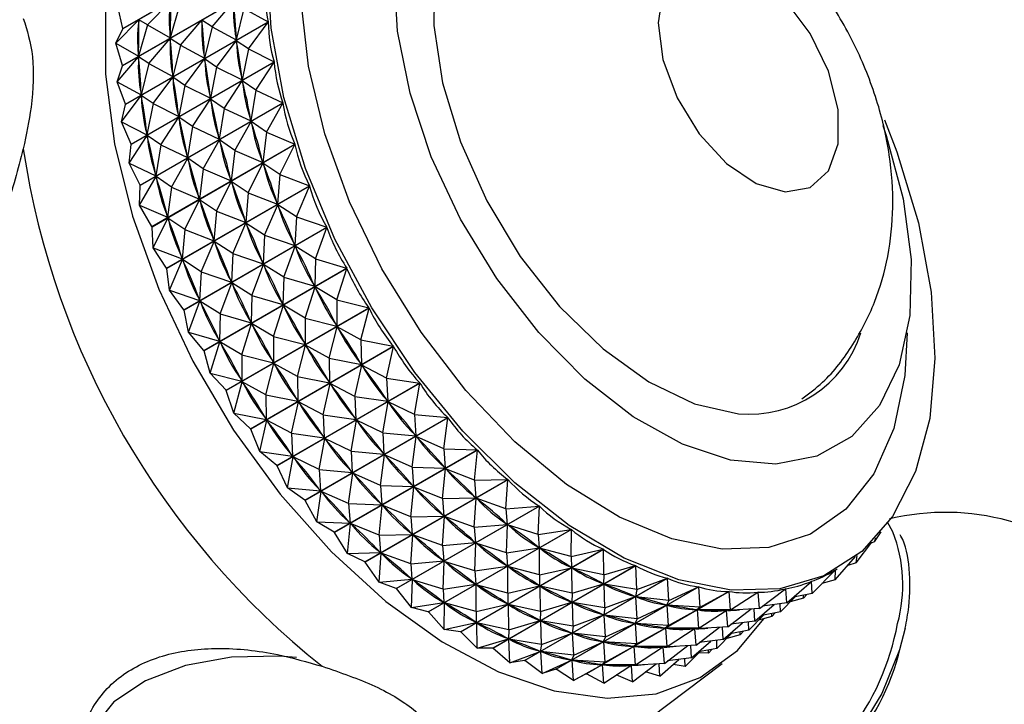
# Model space of a CAD drawing. Units: millimetres. Extents: x 3 to 2496, y 5 to 2495.
# Drawn here: x 473 to 500, y 537 to 556 of the extents above; entities that cross this region are included whole.
import ezdxf

# ---------------------------------------------------------------- set-up
doc = ezdxf.new("R2010")
doc.units = ezdxf.units.MM

msp = doc.modelspace()

# ---------------------------------------------------------------- linework, layer by layer
at = {"color": 7, "linetype": 'Continuous', "lineweight": 25}
for p, q in [((475.767, 555.315), (479.669, 557.567)), ((479.668, 557.559), (475.767, 555.306)), ((475.757, 554.303), (479.659, 556.555)), ((479.659, 556.546), (475.757, 554.294)), ((475.767, 555.315), (475.628, 555.92)), ((476.441, 555.415), (477.064, 556.053)), ((477.307, 555.915), (477.055, 555.058)), ((478.207, 555.359), (478.788, 556.04)), ((479.073, 555.859), (478.862, 555.001)), ((479.073, 555.859), (479.734, 555.498)), ((475.575, 554.915), (476.198, 555.553)), ((476.441, 555.415), (476.198, 555.553)), ((476.198, 555.517), (476.198, 555.553)), ((475.575, 554.915), (475.767, 555.306)), ((475.767, 555.315), (475.767, 555.306)), ((475.832, 553.245), (479.734, 555.498)), ((479.735, 555.489), (475.833, 553.236)), ((476.441, 555.415), (476.189, 554.558)), ((476.441, 555.415), (477.055, 555.058)), ((477.341, 554.859), (477.922, 555.54)), ((478.207, 555.359), (477.922, 555.54)), ((477.924, 555.502), (477.922, 555.54)), ((478.207, 555.359), (477.996, 554.501)), ((478.207, 555.359), (478.862, 555.001)), ((479.193, 554.761), (479.735, 555.489)), ((476.474, 554.359), (477.055, 555.04)), ((477.055, 555.058), (477.055, 555.095)), ((477.341, 554.859), (477.055, 555.04)), ((477.058, 555.002), (477.055, 555.04)), ((478.862, 555.001), (478.859, 555.039)), ((475.575, 554.915), (476.189, 554.558)), ((475.757, 554.303), (475.575, 554.915)), ((477.341, 554.859), (477.13, 554.001)), ((477.341, 554.859), (477.996, 554.501)), ((478.327, 554.261), (478.864, 554.982)), ((479.193, 554.761), (478.864, 554.982)), ((478.87, 554.943), (478.864, 554.982)), ((479.193, 554.761), (479.021, 553.908)), ((479.193, 554.761), (479.894, 554.405)), ((475.608, 553.859), (476.189, 554.54)), ((476.189, 554.558), (476.189, 554.595)), ((476.474, 554.359), (476.189, 554.54)), ((476.192, 554.502), (476.189, 554.54)), ((477.461, 553.761), (477.998, 554.482)), ((477.996, 554.501), (477.993, 554.539)), ((478.327, 554.261), (477.998, 554.482)), ((478.004, 554.443), (477.998, 554.482)), ((475.608, 553.859), (475.757, 554.294)), ((475.757, 554.303), (475.757, 554.294)), ((475.992, 552.152), (479.894, 554.405)), ((479.895, 554.395), (475.994, 552.143)), ((476.474, 554.359), (476.263, 553.501)), ((476.474, 554.359), (477.13, 554.001)), ((478.327, 554.261), (478.155, 553.408)), ((478.327, 554.261), (479.021, 553.908)), ((479.399, 553.633), (479.895, 554.395)), ((476.595, 553.261), (477.132, 553.982)), ((477.13, 554.001), (477.127, 554.039)), ((477.461, 553.761), (477.132, 553.982)), ((477.137, 553.943), (477.132, 553.982)), ((479.021, 553.908), (479.015, 553.947)), ((475.608, 553.859), (476.263, 553.501)), ((475.832, 553.245), (475.608, 553.859)), ((477.461, 553.761), (477.289, 552.908)), ((477.461, 553.761), (478.155, 553.408)), ((478.532, 553.133), (479.025, 553.888)), ((479.399, 553.633), (479.025, 553.888)), ((479.033, 553.848), (479.025, 553.888)), ((475.728, 552.761), (476.265, 553.482)), ((476.263, 553.501), (476.261, 553.539)), ((476.595, 553.261), (476.265, 553.482)), ((476.271, 553.443), (476.265, 553.482)), ((478.155, 553.408), (478.149, 553.447)), ((479.399, 553.633), (479.263, 552.789)), ((479.399, 553.633), (480.136, 553.286)), ((475.728, 552.761), (475.833, 553.236)), ((475.832, 553.245), (475.833, 553.236)), ((476.234, 551.034), (480.136, 553.286)), ((480.138, 553.276), (476.237, 551.024)), ((476.595, 553.261), (476.423, 552.408)), ((476.595, 553.261), (477.289, 552.908)), ((477.666, 552.633), (478.159, 553.388)), ((478.532, 553.133), (478.159, 553.388)), ((478.167, 553.348), (478.159, 553.388)), ((478.532, 553.133), (478.397, 552.289)), ((478.532, 553.133), (479.263, 552.789)), ((479.688, 552.484), (480.138, 553.276)), ((476.8, 552.133), (477.292, 552.888)), ((477.289, 552.908), (477.283, 552.947)), ((477.666, 552.633), (477.292, 552.888)), ((477.301, 552.848), (477.292, 552.888)), ((475.728, 552.761), (476.423, 552.408)), ((475.992, 552.152), (475.728, 552.761)), ((477.666, 552.633), (477.531, 551.789)), ((477.666, 552.633), (478.397, 552.289)), ((478.821, 551.984), (479.268, 552.77)), ((479.263, 552.789), (479.255, 552.829)), ((479.688, 552.484), (479.268, 552.77)), ((479.28, 552.729), (479.268, 552.77)), ((475.934, 551.633), (476.426, 552.388)), ((476.423, 552.408), (476.417, 552.447)), ((476.8, 552.133), (476.426, 552.388)), ((476.435, 552.348), (476.426, 552.388)), ((478.397, 552.289), (478.388, 552.329)), ((479.688, 552.484), (479.586, 551.656)), ((479.688, 552.484), (480.459, 552.153)), ((475.934, 551.633), (475.994, 552.143)), ((475.992, 552.152), (475.994, 552.143)), ((476.557, 549.9), (480.459, 552.153)), ((480.462, 552.143), (476.561, 549.89)), ((476.8, 552.133), (476.665, 551.289)), ((476.8, 552.133), (477.531, 551.789)), ((477.955, 551.483), (478.402, 552.269)), ((478.821, 551.984), (478.402, 552.269)), ((478.414, 552.229), (478.402, 552.269)), ((480.057, 551.325), (480.462, 552.143)), ((477.531, 551.789), (477.522, 551.829)), ((478.821, 551.984), (478.72, 551.155)), ((478.821, 551.984), (479.586, 551.656)), ((475.934, 551.633), (476.665, 551.289)), ((476.234, 551.034), (475.934, 551.633)), ((477.089, 550.983), (477.536, 551.769)), ((477.955, 551.483), (477.536, 551.769)), ((477.547, 551.729), (477.536, 551.769)), ((479.191, 550.824), (479.593, 551.636)), ((479.586, 551.656), (479.575, 551.696)), ((480.057, 551.325), (479.593, 551.636)), ((479.607, 551.595), (479.593, 551.636)), ((476.223, 550.483), (476.67, 551.269)), ((476.665, 551.289), (476.656, 551.329)), ((477.089, 550.983), (476.67, 551.269)), ((476.681, 551.229), (476.67, 551.269)), ((477.955, 551.483), (477.854, 550.655)), ((477.955, 551.483), (478.72, 551.155)), ((480.057, 551.325), (479.987, 550.517)), ((480.057, 551.325), (480.86, 551.015)), ((476.223, 550.483), (476.237, 551.024)), ((476.958, 548.762), (480.86, 551.015)), ((480.864, 551.005), (476.962, 548.753)), ((477.089, 550.983), (476.988, 550.155)), ((477.089, 550.983), (477.854, 550.655)), ((478.325, 550.324), (478.726, 551.136)), ((478.72, 551.155), (478.708, 551.196)), ((479.191, 550.824), (478.726, 551.136)), ((478.741, 551.095), (478.726, 551.136)), ((480.504, 550.166), (480.864, 551.005)), ((479.191, 550.824), (479.12, 550.017)), ((479.191, 550.824), (479.987, 550.517)), ((476.223, 550.483), (476.988, 550.155)), ((476.557, 549.9), (476.223, 550.483)), ((477.459, 549.824), (477.86, 550.636)), ((477.854, 550.655), (477.842, 550.696)), ((478.325, 550.324), (477.86, 550.636)), ((477.874, 550.595), (477.86, 550.636)), ((479.638, 549.666), (479.994, 550.498)), ((479.987, 550.517), (479.972, 550.558)), ((480.504, 550.166), (479.994, 550.498)), ((480.011, 550.457), (479.994, 550.498)), ((476.988, 550.155), (476.976, 550.196)), ((478.325, 550.324), (478.254, 549.517)), ((478.325, 550.324), (479.12, 550.017)), ((480.504, 550.166), (480.461, 549.386)), ((480.504, 550.166), (481.335, 549.883)), ((476.593, 549.324), (476.994, 550.136)), ((477.459, 549.824), (476.994, 550.136)), ((477.008, 550.095), (476.994, 550.136)), ((478.772, 549.166), (479.128, 549.998)), ((479.12, 550.017), (479.106, 550.058)), ((479.638, 549.666), (479.128, 549.998)), ((479.145, 549.957), (479.128, 549.998)), ((476.593, 549.324), (476.561, 549.89)), ((477.459, 549.824), (477.388, 549.017)), ((477.433, 547.631), (481.335, 549.883)), ((481.339, 549.874), (477.437, 547.621)), ((477.459, 549.824), (478.254, 549.517)), ((479.638, 549.666), (479.595, 548.886)), ((479.638, 549.666), (480.461, 549.386)), ((481.025, 549.02), (481.339, 549.874)), ((477.906, 548.666), (478.262, 549.498)), ((478.254, 549.517), (478.24, 549.558)), ((478.772, 549.166), (478.262, 549.498)), ((478.279, 549.457), (478.262, 549.498)), ((480.158, 548.52), (480.47, 549.366)), ((480.461, 549.386), (480.444, 549.426)), ((481.025, 549.02), (480.47, 549.366)), ((480.49, 549.326), (480.47, 549.366)), ((476.593, 549.324), (477.388, 549.017)), ((476.958, 548.762), (476.593, 549.324)), ((478.772, 549.166), (478.729, 548.386)), ((478.772, 549.166), (479.595, 548.886)), ((477.04, 548.166), (477.396, 548.998)), ((477.388, 549.017), (477.374, 549.058)), ((477.906, 548.666), (477.396, 548.998)), ((477.413, 548.957), (477.396, 548.998)), ((479.292, 548.02), (479.604, 548.866)), ((479.595, 548.886), (479.578, 548.926)), ((480.158, 548.52), (479.604, 548.866)), ((479.623, 548.826), (479.604, 548.866)), ((481.025, 549.02), (481.005, 548.271)), ((481.025, 549.02), (481.879, 548.768)), ((477.04, 548.166), (476.962, 548.753)), ((477.906, 548.666), (477.862, 547.885)), ((477.906, 548.666), (478.729, 548.386)), ((477.977, 546.516), (481.879, 548.768)), ((481.884, 548.759), (477.982, 546.506)), ((481.613, 547.896), (481.884, 548.759)), ((478.426, 547.52), (478.738, 548.366)), ((478.729, 548.386), (478.712, 548.426)), ((479.292, 548.02), (478.738, 548.366)), ((478.757, 548.326), (478.738, 548.366)), ((480.158, 548.52), (480.139, 547.77)), ((480.158, 548.52), (481.005, 548.271)), ((481.005, 548.271), (480.985, 548.311)), ((477.04, 548.166), (477.862, 547.885)), ((477.433, 547.631), (477.04, 548.166)), ((479.292, 548.02), (479.273, 547.27)), ((479.292, 548.02), (480.139, 547.77)), ((480.747, 547.396), (481.015, 548.251)), ((481.613, 547.896), (481.015, 548.251)), ((481.037, 548.212), (481.015, 548.251)), ((477.56, 547.02), (477.871, 547.866)), ((477.862, 547.885), (477.845, 547.926)), ((478.426, 547.52), (477.871, 547.866)), ((477.891, 547.826), (477.871, 547.866)), ((479.881, 546.896), (480.149, 547.751)), ((480.139, 547.77), (480.119, 547.81)), ((480.747, 547.396), (480.149, 547.751)), ((480.171, 547.712), (480.149, 547.751)), ((481.613, 547.896), (482.487, 547.681)), ((481.613, 547.896), (481.613, 547.183)), ((477.56, 547.02), (477.437, 547.621)), ((478.426, 547.52), (478.406, 546.77)), ((478.426, 547.52), (479.273, 547.27)), ((478.585, 545.428), (482.487, 547.681)), ((482.493, 547.672), (478.591, 545.419)), ((482.264, 546.806), (482.493, 547.672)), ((479.014, 546.396), (479.283, 547.251)), ((479.273, 547.27), (479.253, 547.31)), ((479.881, 546.896), (479.283, 547.251)), ((479.305, 547.212), (479.283, 547.251)), ((480.747, 547.396), (480.747, 546.683)), ((480.747, 547.396), (481.613, 547.183)), ((481.613, 547.183), (481.591, 547.222)), ((477.56, 547.02), (478.406, 546.77)), ((477.977, 546.516), (477.56, 547.02)), ((481.398, 546.306), (481.624, 547.164)), ((482.264, 546.806), (481.624, 547.164)), ((481.648, 547.126), (481.624, 547.164)), ((478.148, 545.896), (478.416, 546.751)), ((478.406, 546.77), (478.387, 546.81)), ((479.014, 546.396), (478.416, 546.751)), ((478.438, 546.712), (478.416, 546.751)), ((479.881, 546.896), (479.881, 546.183)), ((479.881, 546.896), (480.747, 546.683)), ((480.747, 546.683), (480.725, 546.722)), ((482.264, 546.806), (483.154, 546.631)), ((482.264, 546.806), (482.28, 546.132)), ((478.148, 545.896), (477.982, 546.506)), ((479.014, 546.396), (479.015, 545.682)), ((479.014, 546.396), (479.881, 546.183)), ((479.253, 544.378), (483.154, 546.631)), ((483.16, 546.622), (479.259, 544.369)), ((480.532, 545.806), (480.758, 546.664)), ((481.398, 546.306), (480.758, 546.664)), ((480.782, 546.626), (480.758, 546.664)), ((482.972, 545.758), (483.16, 546.622)), ((479.666, 545.306), (479.892, 546.164)), ((479.881, 546.183), (479.859, 546.222)), ((480.532, 545.806), (479.892, 546.164)), ((479.916, 546.126), (479.892, 546.164)), ((481.398, 546.306), (481.414, 545.632)), ((481.398, 546.306), (482.28, 546.132)), ((482.28, 546.132), (482.256, 546.17)), ((478.148, 545.896), (479.015, 545.682)), ((478.585, 545.428), (478.148, 545.896)), ((482.106, 545.258), (482.292, 546.114)), ((482.972, 545.758), (482.292, 546.114)), ((482.318, 546.078), (482.292, 546.114)), ((478.799, 544.805), (479.026, 545.664)), ((479.015, 545.682), (478.993, 545.721)), ((479.666, 545.306), (479.026, 545.664)), ((479.05, 545.626), (479.026, 545.664)), ((479.972, 543.375), (483.874, 545.627)), ((483.88, 545.619), (479.979, 543.367)), ((480.532, 545.806), (480.548, 545.132)), ((480.532, 545.806), (481.414, 545.632)), ((481.24, 544.758), (481.426, 545.614)), ((481.414, 545.632), (481.39, 545.67)), ((482.106, 545.258), (481.426, 545.614)), ((481.452, 545.578), (481.426, 545.614)), ((482.972, 545.758), (483.874, 545.627)), ((482.972, 545.758), (483, 545.129)), ((483.73, 544.764), (483.88, 545.619)), ((478.799, 544.805), (478.591, 545.419)), ((479.666, 545.306), (479.682, 544.632)), ((479.666, 545.306), (480.548, 545.132)), ((480.374, 544.258), (480.56, 545.114)), ((480.548, 545.132), (480.524, 545.17)), ((481.24, 544.758), (480.56, 545.114)), ((480.586, 545.078), (480.56, 545.114)), ((482.106, 545.258), (482.134, 544.629)), ((482.106, 545.258), (483, 545.129)), ((482.864, 544.263), (483.013, 545.112)), ((483, 545.129), (482.974, 545.165)), ((483.73, 544.764), (483.013, 545.112)), ((483.04, 545.078), (483.013, 545.112)), ((478.799, 544.805), (479.682, 544.632)), ((479.253, 544.378), (478.799, 544.805)), ((479.507, 543.758), (479.694, 544.614)), ((479.682, 544.632), (479.658, 544.67)), ((480.374, 544.258), (479.694, 544.614)), ((479.72, 544.578), (479.694, 544.614)), ((480.738, 542.429), (484.639, 544.681)), ((484.646, 544.673), (480.744, 542.421)), ((481.24, 544.758), (481.268, 544.128)), ((481.24, 544.758), (482.134, 544.629)), ((481.998, 543.763), (482.147, 544.612)), ((482.134, 544.629), (482.108, 544.665)), ((482.864, 544.263), (482.147, 544.612)), ((482.174, 544.578), (482.147, 544.612)), ((483.73, 544.764), (484.639, 544.681)), ((483.73, 544.764), (483.765, 544.182)), ((484.531, 543.831), (484.646, 544.673)), ((479.507, 543.758), (479.259, 544.369)), ((480.374, 544.258), (480.401, 543.628)), ((480.374, 544.258), (481.268, 544.128)), ((482.864, 544.263), (482.899, 543.682)), ((482.864, 544.263), (483.765, 544.182)), ((481.132, 543.263), (481.281, 544.111)), ((481.268, 544.128), (481.242, 544.164)), ((481.998, 543.763), (481.281, 544.111)), ((481.308, 544.078), (481.281, 544.111)), ((483.665, 543.331), (483.779, 544.166)), ((483.765, 544.182), (483.738, 544.216)), ((484.531, 543.831), (483.779, 544.166)), ((483.808, 544.134), (483.779, 544.166)), ((479.507, 543.758), (480.401, 543.628)), ((479.972, 543.375), (479.507, 543.758)), ((481.542, 541.547), (485.443, 543.8)), ((485.451, 543.793), (481.549, 541.54)), ((481.998, 543.763), (482.033, 543.182)), ((481.998, 543.763), (482.899, 543.682)), ((482.899, 543.682), (482.872, 543.716)), ((484.531, 543.831), (485.443, 543.8)), ((484.531, 543.831), (484.569, 543.3)), ((485.368, 542.97), (485.451, 543.793)), ((480.265, 542.763), (480.414, 543.611)), ((480.401, 543.628), (480.376, 543.664)), ((481.132, 543.263), (480.414, 543.611)), ((480.442, 543.577), (480.414, 543.611)), ((482.799, 542.831), (482.913, 543.666)), ((483.665, 543.331), (482.913, 543.666)), ((482.942, 543.634), (482.913, 543.666)), ((480.265, 542.763), (479.979, 543.367)), ((481.132, 543.263), (481.167, 542.681)), ((481.132, 543.263), (482.033, 543.182)), ((482.033, 543.182), (482.005, 543.215)), ((483.665, 543.331), (483.703, 542.8)), ((483.665, 543.331), (484.569, 543.3)), ((484.502, 542.47), (484.584, 543.285)), ((484.569, 543.3), (484.54, 543.332)), ((485.368, 542.97), (484.584, 543.285)), ((484.614, 543.256), (484.584, 543.285)), ((481.933, 542.331), (482.047, 543.166)), ((482.799, 542.831), (482.047, 543.166)), ((482.075, 543.134), (482.047, 543.166)), ((482.377, 540.74), (486.279, 542.992)), ((486.286, 542.986), (482.384, 540.733)), ((485.368, 542.97), (486.279, 542.992)), ((485.368, 542.97), (485.404, 542.492)), ((486.232, 542.187), (486.286, 542.986)), ((480.265, 542.763), (481.167, 542.681)), ((480.738, 542.429), (480.265, 542.763)), ((481.066, 541.831), (481.18, 542.666)), ((481.167, 542.681), (481.139, 542.715)), ((481.933, 542.331), (481.18, 542.666)), ((481.209, 542.634), (481.18, 542.666)), ((482.799, 542.831), (482.837, 542.3)), ((482.799, 542.831), (483.703, 542.8)), ((483.635, 541.97), (483.717, 542.785)), ((483.703, 542.8), (483.674, 542.832)), ((484.502, 542.47), (483.717, 542.785)), ((483.747, 542.756), (483.717, 542.785)), ((481.066, 541.831), (480.744, 542.421)), ((484.502, 542.47), (485.404, 542.492)), ((484.502, 542.47), (484.538, 541.992)), ((485.366, 541.687), (485.419, 542.479)), ((485.404, 542.492), (485.374, 542.521)), ((486.232, 542.187), (485.419, 542.479)), ((485.45, 542.453), (485.419, 542.479)), ((481.933, 542.331), (481.971, 541.8)), ((481.933, 542.331), (482.837, 542.3)), ((482.769, 541.47), (482.851, 542.285)), ((482.837, 542.3), (482.808, 542.332)), ((483.635, 541.97), (482.851, 542.285)), ((482.881, 542.256), (482.851, 542.285)), ((483.235, 540.013), (487.137, 542.266)), ((487.145, 542.26), (483.243, 540.008)), ((486.232, 542.187), (487.137, 542.266)), ((486.232, 542.187), (486.263, 541.765)), ((487.116, 541.491), (487.145, 542.26)), ((481.066, 541.831), (481.971, 541.8)), ((481.542, 541.547), (481.066, 541.831)), ((481.971, 541.8), (481.942, 541.832)), ((483.635, 541.97), (484.538, 541.992)), ((483.635, 541.97), (483.672, 541.492)), ((484.5, 541.187), (484.553, 541.979)), ((484.538, 541.992), (484.508, 542.021)), ((485.366, 541.687), (484.553, 541.979)), ((484.584, 541.953), (484.553, 541.979)), ((496.803, 541.557), (496.657, 541.829)), ((481.903, 540.97), (481.985, 541.785)), ((482.769, 541.47), (481.985, 541.785)), ((482.015, 541.756), (481.985, 541.785)), ((484.109, 539.375), (488.011, 541.627)), ((488.018, 541.622), (484.117, 539.37)), ((485.366, 541.687), (486.263, 541.765)), ((485.366, 541.687), (485.397, 541.265)), ((486.263, 541.765), (486.232, 541.791)), ((486.25, 540.991), (486.278, 541.753)), ((487.116, 541.491), (486.278, 541.753)), ((486.309, 541.73), (486.278, 541.753)), ((487.116, 541.491), (488.011, 541.627)), ((488.012, 540.888), (488.018, 541.622)), ((496.301, 541.29), (496.479, 541.559)), ((481.903, 540.97), (481.549, 541.54)), ((482.769, 541.47), (483.672, 541.492)), ((482.769, 541.47), (482.806, 540.992)), ((483.634, 540.687), (483.687, 541.479)), ((483.672, 541.492), (483.642, 541.521)), ((484.5, 541.187), (483.687, 541.479)), ((483.718, 541.452), (483.687, 541.479)), ((485.397, 541.265), (485.366, 541.291)), ((487.116, 541.491), (487.137, 541.126)), ((496.301, 541.29), (496.202, 541.248)), ((496.301, 541.29), (496.335, 541.395)), ((482.806, 540.992), (482.776, 541.021)), ((484.5, 541.187), (485.397, 541.265)), ((484.5, 541.187), (484.531, 540.765)), ((484.99, 538.83), (488.892, 541.083)), ((488.899, 541.079), (484.997, 538.826)), ((485.384, 540.491), (485.412, 541.253)), ((486.25, 540.991), (485.412, 541.253)), ((485.443, 541.23), (485.412, 541.253)), ((486.25, 540.991), (487.137, 541.126)), ((487.137, 541.126), (487.105, 541.149)), ((487.145, 540.388), (487.152, 541.116)), ((488.012, 540.888), (487.152, 541.116)), ((487.184, 541.096), (487.152, 541.116)), ((488.012, 540.888), (488.892, 541.083)), ((488.91, 540.383), (488.899, 541.079)), ((495.8, 540.717), (496.226, 541.279)), ((481.903, 540.97), (482.806, 540.992)), ((482.377, 540.74), (481.903, 540.97)), ((482.767, 540.187), (482.821, 540.979)), ((483.634, 540.687), (482.821, 540.979)), ((482.851, 540.952), (482.821, 540.979)), ((483.634, 540.687), (484.531, 540.765)), ((484.531, 540.765), (484.5, 540.791)), ((484.518, 539.991), (484.546, 540.753)), ((485.384, 540.491), (484.546, 540.753)), ((484.577, 540.73), (484.546, 540.753)), ((486.25, 540.991), (486.271, 540.626)), ((488.012, 540.888), (488.018, 540.581)), ((495.23, 540.245), (495.783, 540.883)), ((495.8, 540.717), (495.824, 540.915)), ((482.377, 540.74), (482.384, 540.733)), ((482.767, 540.187), (482.384, 540.733)), ((483.634, 540.687), (483.664, 540.265)), ((485.384, 540.491), (486.271, 540.626)), ((485.384, 540.491), (485.404, 540.126)), ((485.87, 538.385), (489.771, 540.637)), ((489.779, 540.634), (485.877, 538.381)), ((486.271, 540.626), (486.239, 540.649)), ((486.279, 539.888), (486.286, 540.616)), ((487.145, 540.388), (486.286, 540.616)), ((486.317, 540.596), (486.286, 540.616)), ((487.145, 540.388), (488.018, 540.581)), ((488.018, 540.581), (487.986, 540.601)), ((488.91, 540.383), (488.033, 540.572)), ((488.044, 539.883), (488.033, 540.572)), ((488.065, 540.556), (488.033, 540.572)), ((488.91, 540.383), (489.771, 540.637)), ((489.803, 539.981), (489.779, 540.634)), ((494.595, 539.876), (495.229, 540.514)), ((495.223, 540.511), (495.282, 540.545)), ((495.23, 540.245), (495.235, 540.517)), ((495.8, 540.717), (495.572, 540.639)), ((482.767, 540.187), (483.664, 540.265)), ((483.664, 540.265), (483.634, 540.291)), ((483.651, 539.491), (483.679, 540.253)), ((484.518, 539.991), (483.679, 540.253)), ((483.711, 540.23), (483.679, 540.253)), ((486.74, 538.042), (490.642, 540.295)), ((490.649, 540.292), (486.747, 538.04)), ((487.145, 540.388), (487.152, 540.081)), ((488.91, 540.383), (488.898, 540.135)), ((489.803, 539.981), (490.642, 540.295)), ((490.682, 539.687), (490.649, 540.292)), ((494.583, 540.208), (494.573, 540.203)), ((494.595, 539.876), (494.583, 540.208)), ((495.23, 540.245), (494.864, 540.147)), ((483.235, 540.013), (482.767, 540.187)), ((483.235, 540.013), (483.243, 540.008)), ((483.651, 539.491), (483.243, 540.008)), ((484.518, 539.991), (485.404, 540.126)), ((484.518, 539.991), (484.538, 539.626)), ((485.404, 540.126), (485.373, 540.149)), ((485.413, 539.388), (485.42, 540.116)), ((486.279, 539.888), (485.42, 540.116)), ((485.451, 540.096), (485.42, 540.116)), ((486.279, 539.888), (487.152, 540.081)), ((487.152, 540.081), (487.12, 540.101)), ((488.044, 539.883), (487.167, 540.072)), ((487.177, 539.383), (487.167, 540.072)), ((487.198, 540.056), (487.167, 540.072)), ((487.593, 537.806), (491.495, 540.059)), ((491.502, 540.057), (487.6, 537.805)), ((488.044, 539.883), (488.898, 540.135)), ((488.898, 540.135), (488.866, 540.151)), ((489.803, 539.981), (488.913, 540.128)), ((488.937, 539.481), (488.913, 540.128)), ((488.944, 540.116), (488.913, 540.128)), ((489.803, 539.981), (489.768, 539.792)), ((490.682, 539.687), (491.495, 540.059)), ((491.54, 539.502), (491.502, 540.057)), ((493.157, 539.466), (493.871, 540.005)), ((493.877, 540.006), (493.858, 539.995)), ((493.902, 539.616), (493.877, 540.006)), ((493.902, 539.616), (494.577, 540.206)), ((486.279, 539.888), (486.285, 539.581)), ((488.044, 539.883), (488.031, 539.635)), ((488.421, 537.679), (492.322, 539.931)), ((492.329, 539.93), (488.428, 537.678)), ((488.937, 539.481), (489.768, 539.792)), ((489.768, 539.792), (489.737, 539.804)), ((490.682, 539.687), (489.783, 539.787)), ((489.816, 539.187), (489.783, 539.787)), ((489.814, 539.778), (489.783, 539.787)), ((490.682, 539.687), (490.622, 539.555)), ((491.54, 539.502), (492.322, 539.931)), ((492.367, 539.428), (492.329, 539.93)), ((492.367, 539.428), (493.117, 539.913)), ((493.124, 539.913), (493.067, 539.881)), ((493.157, 539.466), (493.124, 539.913)), ((493.729, 539.376), (494.137, 539.787)), ((494.364, 539.745), (493.998, 539.647)), ((494.595, 539.876), (494.087, 539.777)), ((494.364, 539.745), (494.454, 539.849)), ((494.364, 539.745), (494.365, 539.832)), ((483.651, 539.491), (484.538, 539.626)), ((484.109, 539.375), (483.651, 539.491)), ((484.538, 539.626), (484.507, 539.649)), ((484.547, 538.888), (484.553, 539.616)), ((485.413, 539.388), (484.553, 539.616)), ((484.585, 539.596), (484.553, 539.616)), ((485.413, 539.388), (486.285, 539.581)), ((486.285, 539.581), (486.254, 539.6)), ((487.177, 539.383), (486.301, 539.572)), ((486.311, 538.883), (486.301, 539.572)), ((486.332, 539.556), (486.301, 539.572)), ((487.177, 539.383), (488.031, 539.635)), ((488.031, 539.635), (488, 539.651)), ((488.937, 539.481), (488.047, 539.628)), ((488.071, 538.981), (488.047, 539.628)), ((488.078, 539.616), (488.047, 539.628)), ((488.937, 539.481), (488.902, 539.292)), ((489.816, 539.187), (490.622, 539.555)), ((490.622, 539.555), (490.591, 539.564)), ((491.54, 539.502), (490.636, 539.552)), ((490.674, 539.001), (490.636, 539.552)), ((490.666, 539.548), (490.636, 539.552)), ((490.674, 539.001), (491.449, 539.427)), ((491.449, 539.427), (491.42, 539.432)), ((491.54, 539.502), (491.449, 539.427)), ((492.367, 539.428), (491.464, 539.426)), ((491.501, 538.928), (491.464, 539.426)), ((491.492, 539.425), (491.464, 539.426)), ((491.501, 538.928), (492.244, 539.409)), ((492.251, 539.41), (492.2, 539.38)), ((492.244, 539.409), (492.216, 539.409)), ((492.367, 539.428), (492.244, 539.409)), ((493.157, 539.466), (492.258, 539.409)), ((492.291, 538.966), (492.258, 539.409)), ((492.291, 538.966), (492.934, 539.452)), ((493.036, 539.116), (493.014, 539.457)), ((493.036, 539.116), (493.558, 539.572)), ((493.902, 539.616), (493.245, 539.533)), ((493.729, 539.376), (493.721, 539.593)), ((484.109, 539.375), (484.117, 539.37)), ((484.547, 538.888), (484.117, 539.37)), ((485.413, 539.388), (485.419, 539.081)), ((486.311, 538.883), (487.165, 539.135)), ((487.165, 539.135), (487.134, 539.151)), ((487.177, 539.383), (487.165, 539.135)), ((488.071, 538.981), (488.902, 539.292)), ((488.902, 539.292), (488.871, 539.304)), ((489.816, 539.187), (488.917, 539.287)), ((488.95, 538.687), (488.917, 539.287)), ((488.948, 539.278), (488.917, 539.287)), ((489.816, 539.187), (489.755, 539.055)), ((492.863, 538.876), (493.271, 539.287)), ((493.497, 539.245), (493.132, 539.147)), ((493.729, 539.376), (493.221, 539.277)), ((493.497, 539.245), (493.588, 539.349)), ((493.497, 539.245), (493.499, 539.332)), ((484.547, 538.888), (485.419, 539.081)), ((484.99, 538.83), (484.547, 538.888)), ((485.419, 539.081), (485.388, 539.1)), ((486.311, 538.883), (485.434, 539.072)), ((485.445, 538.383), (485.434, 539.072)), ((485.466, 539.056), (485.434, 539.072)), ((486.311, 538.883), (486.299, 538.635)), ((488.071, 538.981), (487.18, 539.128)), ((487.204, 538.481), (487.18, 539.128)), ((487.212, 539.116), (487.18, 539.128)), ((488.071, 538.981), (488.036, 538.792)), ((488.95, 538.687), (489.755, 539.055)), ((489.755, 539.055), (489.725, 539.064)), ((490.674, 539.001), (489.77, 539.052)), ((489.807, 538.501), (489.77, 539.052)), ((489.8, 539.047), (489.77, 539.052)), ((489.807, 538.501), (490.583, 538.927)), ((490.583, 538.927), (490.553, 538.932)), ((490.674, 539.001), (490.583, 538.927)), ((491.501, 538.928), (490.597, 538.926)), ((490.635, 538.428), (490.597, 538.926)), ((490.626, 538.925), (490.597, 538.926)), ((490.635, 538.428), (491.378, 538.909)), ((491.385, 538.91), (491.334, 538.88)), ((491.378, 538.909), (491.349, 538.909)), ((491.501, 538.928), (491.378, 538.909)), ((492.291, 538.966), (491.391, 538.909)), ((491.425, 538.466), (491.391, 538.909)), ((491.425, 538.466), (492.068, 538.952)), ((492.17, 538.616), (492.148, 538.957)), ((492.17, 538.616), (492.692, 539.072)), ((492.863, 538.876), (492.354, 538.777)), ((493.036, 539.116), (492.379, 539.033)), ((492.863, 538.876), (492.855, 539.093)), ((484.99, 538.83), (484.997, 538.826)), ((485.445, 538.383), (484.997, 538.826)), ((485.445, 538.383), (486.299, 538.635)), ((486.299, 538.635), (486.267, 538.651)), ((487.204, 538.481), (486.314, 538.628)), ((486.338, 537.981), (486.314, 538.628)), ((486.346, 538.616), (486.314, 538.628)), ((487.204, 538.481), (488.036, 538.792)), ((488.036, 538.792), (488.005, 538.804)), ((488.95, 538.687), (488.051, 538.787)), ((488.084, 538.187), (488.051, 538.787)), ((488.082, 538.778), (488.051, 538.787)), ((488.95, 538.687), (488.889, 538.555)), ((492.17, 538.616), (491.513, 538.533)), ((491.997, 538.376), (492.405, 538.787)), ((492.631, 538.744), (492.266, 538.647)), ((492.631, 538.744), (492.722, 538.849)), ((492.631, 538.744), (492.633, 538.831)), ((496.955, 538.193), (497.077, 538.663)), ((485.87, 538.385), (485.445, 538.383)), ((485.87, 538.385), (485.877, 538.381)), ((486.338, 537.981), (485.877, 538.381)), ((487.204, 538.481), (487.17, 538.292)), ((488.084, 538.187), (488.889, 538.555)), ((488.889, 538.555), (488.858, 538.564)), ((489.807, 538.501), (488.904, 538.552)), ((488.941, 538.001), (488.904, 538.552)), ((488.933, 538.547), (488.904, 538.552)), ((488.941, 538.001), (489.717, 538.427)), ((489.717, 538.427), (489.687, 538.432)), ((489.807, 538.501), (489.717, 538.427)), ((490.635, 538.428), (489.731, 538.426)), ((489.769, 537.928), (489.731, 538.426)), ((489.76, 538.425), (489.731, 538.426)), ((489.769, 537.928), (490.512, 538.409)), ((490.519, 538.41), (490.468, 538.38)), ((490.512, 538.409), (490.483, 538.409)), ((490.635, 538.428), (490.512, 538.409)), ((491.425, 538.466), (490.525, 538.409)), ((490.559, 537.966), (490.525, 538.409)), ((490.559, 537.966), (491.202, 538.452)), ((491.304, 538.116), (491.282, 538.457)), ((491.304, 538.116), (491.826, 538.572)), ((491.997, 538.376), (491.488, 538.277)), ((491.765, 538.244), (491.855, 538.349)), ((491.765, 538.244), (491.767, 538.331)), ((491.997, 538.376), (491.989, 538.593)), ((486.338, 537.981), (487.17, 538.292)), ((487.17, 538.292), (487.138, 538.304)), ((488.084, 538.187), (487.185, 538.287)), ((487.218, 537.686), (487.185, 538.287)), ((487.215, 538.278), (487.185, 538.287)), ((487.218, 537.686), (488.023, 538.055)), ((488.023, 538.055), (487.992, 538.064)), ((488.084, 538.187), (488.023, 538.055)), ((490.437, 537.616), (490.959, 538.072)), ((491.304, 538.116), (490.647, 538.032)), ((491.13, 537.876), (491.122, 538.093)), ((491.13, 537.876), (491.539, 538.287)), ((491.765, 538.244), (491.509, 538.257)), ((486.74, 538.042), (486.338, 537.981)), ((486.74, 538.042), (486.747, 538.04)), ((487.218, 537.686), (486.747, 538.04)), ((487.593, 537.806), (487.218, 537.686)), ((488.075, 537.501), (487.6, 537.805)), ((488.941, 538.001), (488.038, 538.052)), ((488.075, 537.501), (488.038, 538.052)), ((488.067, 538.047), (488.038, 538.052)), ((488.075, 537.501), (488.851, 537.927)), ((488.851, 537.927), (488.821, 537.932)), ((488.941, 538.001), (488.851, 537.927)), ((489.769, 537.928), (488.865, 537.926)), ((488.903, 537.428), (488.865, 537.926)), ((488.893, 537.925), (488.865, 537.926)), ((488.903, 537.428), (489.646, 537.909)), ((489.653, 537.91), (489.602, 537.88)), ((489.646, 537.909), (489.617, 537.909)), ((489.769, 537.928), (489.646, 537.909)), ((490.559, 537.966), (489.659, 537.909)), ((489.692, 537.466), (489.659, 537.909)), ((489.692, 537.466), (490.336, 537.952)), ((490.175, 536.482), (492.136, 537.96)), ((490.437, 537.616), (490.415, 537.957)), ((491.13, 537.876), (490.802, 537.934)), ((488.421, 537.679), (488.075, 537.501)), ((488.903, 537.428), (488.428, 537.678)), ((489.692, 537.466), (489.247, 537.651)), ((490.437, 537.616), (490.046, 537.733))]:
    msp.add_line(p, q, dxfattribs=at)
at = {"color": 7, "linetype": 'Continuous', "lineweight": 25, "flags": 128}
for points in [[(480.061, 561.823), (478.79, 561.544), (477.674, 560.95), (476.745, 560.058), (476.025, 558.891), (475.535, 557.479), (475.287, 555.858), (475.287, 554.071), (475.535, 552.163), (476.025, 550.185), (476.745, 548.188), (477.674, 546.222), (478.79, 544.34), (480.064, 542.589), (481.462, 541.016), (482.949, 539.661), (484.485, 538.558), (486.032, 537.738), (487.548, 537.22), (488.995, 537.018), (490.335, 537.138), (491.534, 537.576), (492.56, 538.321), (493.28, 539.187)], [(488.026, 560.264), (487.906, 560.277), (486.806, 560.21), (485.857, 559.808), (485.099, 559.088), (484.566, 558.081), (484.282, 556.832), (484.258, 555.395), (484.496, 553.833), (484.985, 552.214), (485.705, 550.609), (486.622, 549.088), (487.698, 547.718), (488.886, 546.558), (490.133, 545.659), (491.385, 545.061), (492.587, 544.789), (492.587, 544.789)], [(490.388, 555.472), (490.522, 554.467), (490.91, 553.416), (491.509, 552.432), (492.256, 551.624), (493.067, 551.077), (493.857, 550.852), (494.539, 550.973), (495.04, 551.427), (495.304, 552.164), (495.304, 553.105), (495.04, 554.147), (494.539, 555.179), (493.857, 556.087), (493.067, 556.774), (492.256, 557.165), (491.509, 557.218), (490.91, 556.926), (490.522, 556.323), (490.388, 555.472)], [(496.572, 552.823), (496.912, 551.941), (497.499, 550), (497.849, 548.106), (497.953, 546.31), (497.809, 544.662), (497.419, 543.206), (496.796, 541.982), (495.955, 541.024), (494.92, 540.358), (493.718, 540.001), (492.384, 539.964), (490.953, 540.248), (489.463, 540.844), (487.957, 541.737), (486.475, 542.902), (485.056, 544.308), (483.741, 545.916), (482.565, 547.682), (481.559, 549.558), (480.752, 551.492), (480.166, 553.433), (479.816, 555.328), (479.711, 557.123)], [(496.527, 552.66), (496.621, 552.387), (497.085, 550.662), (497.302, 549.005), (497.264, 547.475), (496.972, 546.128), (496.437, 545.013), (495.678, 544.169), (494.723, 543.628), (493.606, 543.409), (492.368, 543.519), (491.053, 543.955), (489.709, 544.701), (488.385, 545.731), (487.127, 547.006), (485.983, 548.481), (484.992, 550.102), (484.192, 551.811), (483.61, 553.546), (483.268, 555.245), (483.178, 556.846)], [(476.237, 551.024), (476.236, 551.025), (476.236, 551.026), (476.236, 551.028), (476.235, 551.029), (476.235, 551.03), (476.235, 551.031), (476.235, 551.033), (476.234, 551.034)], [(476.561, 549.89), (476.56, 549.892), (476.56, 549.893), (476.559, 549.894), (476.559, 549.895), (476.559, 549.897), (476.558, 549.898), (476.558, 549.899), (476.557, 549.9)], [(476.962, 548.753), (476.961, 548.754), (476.961, 548.755), (476.961, 548.756), (476.96, 548.758), (476.96, 548.759), (476.959, 548.76), (476.959, 548.761), (476.958, 548.762)], [(477.437, 547.621), (477.437, 547.622), (477.436, 547.624), (477.436, 547.625), (477.435, 547.626), (477.434, 547.627), (477.434, 547.628), (477.433, 547.63), (477.433, 547.631)], [(477.982, 546.506), (477.981, 546.508), (477.981, 546.509), (477.98, 546.51), (477.979, 546.511), (477.979, 546.512), (477.978, 546.514), (477.978, 546.515), (477.977, 546.516)], [(478.591, 545.419), (478.59, 545.42), (478.59, 545.421), (478.589, 545.423), (478.588, 545.424), (478.587, 545.425), (478.587, 545.426), (478.586, 545.427), (478.585, 545.428)], [(479.259, 544.369), (479.258, 544.37), (479.257, 544.371), (479.256, 544.373), (479.256, 544.374), (479.255, 544.375), (479.254, 544.376), (479.253, 544.377), (479.253, 544.378)], [(479.979, 543.367), (479.978, 543.368), (479.977, 543.369), (479.976, 543.37), (479.976, 543.371), (479.975, 543.372), (479.974, 543.373), (479.973, 543.374), (479.972, 543.375)], [(480.744, 542.421), (480.744, 542.422), (480.743, 542.423), (480.742, 542.424), (480.741, 542.425), (480.74, 542.426), (480.739, 542.427), (480.739, 542.428), (480.738, 542.429)], [(481.549, 541.54), (481.548, 541.541), (481.547, 541.542), (481.546, 541.543), (481.545, 541.544), (481.544, 541.545), (481.544, 541.546), (481.543, 541.546), (481.542, 541.547)], [(497.14, 538.927), (496.983, 538.335), (496.5, 537.144), (495.821, 536.025), (494.997, 535.061), (494.09, 534.324), (493.167, 533.867), (492.296, 533.725), (491.541, 533.909), (491.416, 533.98)]]:
    msp.add_lwpolyline(points, dxfattribs=at)
at = {"color": 8, "linetype": 'Continuous', "lineweight": 25, "flags": 128}
for points in [[(497.193, 546.997), (497.13, 545.836), (496.827, 544.38), (496.285, 543.148), (495.518, 542.178), (494.55, 541.5), (493.411, 541.133), (492.135, 541.089), (490.761, 541.369), (489.331, 541.965), (487.888, 542.858), (486.476, 544.023), (485.138, 545.422), (483.914, 547.014), (482.843, 548.75), (481.956, 550.578), (481.28, 552.441), (480.835, 554.284), (480.637, 556.05)], [(480.507, 538.126), (480.047, 538.166), (478.732, 538.137), (477.479, 537.905), (476.381, 537.486), (475.519, 536.912), (474.958, 536.225), (474.739, 535.475), (474.878, 534.72), (475.365, 534.014), (476.026, 533.492)]]:
    msp.add_lwpolyline(points, dxfattribs=at)
at = {"color": 7, "linetype": 'Continuous', "lineweight": 25}
for centre, radius, start, end in [((495.098, 555.334), 22.3, 188.5188, 231.4812), ((488.734, 551.66), 22.3, 188.5188, 231.4812), ((492.881, 547.98), 3.204, 264.722, 342.2193), ((498.237, 535.593), 6.5, 347.8526, 103.5681), ((491.002, 539.769), 6.158, 314.8363, 345.1691), ((489.148, 544.992), 7.352, 257.7867, 257.8444), ((488.979, 543.9), 6.246, 264.874, 264.9384)]:
    msp.add_arc(centre, radius, start, end, dxfattribs=at)
at = {"color": 8, "linetype": 'Continuous', "lineweight": 25}
for centre, radius, start, end in [((493.118, 540.115), 3.957, 344.4853, 21.3794), ((490.106, 540.301), 6.937, 295.0234, 349.6651)]:
    msp.add_arc(centre, radius, start, end, dxfattribs=at)
at = {"color": 7, "linetype": 'Continuous', "lineweight": 25}
for centre, major_axis, ratio, start_param, end_param in [((510.034, 563.956), (30.236, 8.715), 0.342025, 3.021131, 3.116963), ((507.435, 562.456), (30.3, 7.786), 0.324736, 3.011048, 3.0991), ((464.909, 537.906), (11.203, 20.373), 0.232443, 5.83108, 5.919132), ((509.167, 563.456), (30.236, 8.715), 0.342025, 3.025021, 3.113073), ((466.641, 538.906), (10.797, 19.66), 0.291181, 5.81564, 5.903692), ((506.569, 561.956), (30.3, 7.786), 0.324736, 3.011048, 3.0991), ((464.042, 537.406), (11.203, 20.373), 0.232443, 5.83108, 5.919132), ((508.301, 562.956), (30.236, 8.715), 0.342025, 3.025021, 3.113073), ((465.775, 538.406), (10.797, 19.66), 0.291181, 5.81564, 5.903692), ((510.034, 563.956), (30.101, 9.679), 0.357302, 3.033938, 3.12977), ((507.435, 562.456), (30.236, 8.715), 0.342025, 3.025021, 3.113073), ((464.909, 537.906), (10.797, 19.66), 0.291181, 5.81564, 5.903692), ((466.641, 538.906), (10.471, 18.873), 0.354343, 5.804412, 5.892464), ((509.167, 563.456), (30.101, 9.679), 0.357302, 3.037828, 3.12588), ((506.569, 561.956), (30.236, 8.715), 0.342025, 3.025021, 3.113073), ((464.042, 537.406), (10.797, 19.66), 0.291181, 5.81564, 5.903692), ((465.775, 538.406), (10.471, 18.873), 0.354343, 5.804412, 5.892464), ((508.301, 562.956), (30.101, 9.679), 0.357302, 3.037828, 3.12588), ((510.034, 563.956), (29.897, 10.671), 0.370494, 3.045627, 3.141459), ((464.909, 537.906), (10.471, 18.873), 0.354343, 5.804412, 5.892464), ((507.435, 562.456), (30.101, 9.679), 0.357302, 3.037828, 3.12588), ((466.641, 538.906), (10.257, 17.999), 0.422169, 5.799707, 5.887759), ((509.167, 563.456), (29.897, 10.671), 0.370494, 3.049517, 3.137569), ((464.042, 537.406), (10.471, 18.873), 0.354343, 5.804412, 5.892464), ((506.569, 561.956), (30.101, 9.679), 0.357302, 3.037828, 3.12588), ((465.775, 538.406), (10.257, 17.999), 0.422169, 5.799707, 5.887759), ((508.301, 562.956), (29.897, 10.671), 0.370494, 3.049517, 3.137569), ((510.034, 563.956), (29.623, 11.685), 0.381527, 3.056286, 3.152118), ((464.909, 537.906), (10.257, 17.999), 0.422169, 5.799707, 5.887759), ((507.435, 562.456), (29.897, 10.671), 0.370494, 3.049517, 3.137569), ((466.641, 538.906), (10.207, 17.016), 0.494574, 5.805506, 5.893558), ((509.167, 563.456), (29.623, 11.685), 0.381527, 3.060176, 3.148228), ((464.042, 537.406), (10.257, 17.999), 0.422169, 5.799707, 5.887759), ((506.569, 561.956), (29.897, 10.671), 0.370494, 3.049517, 3.137569), ((465.775, 538.406), (10.207, 17.016), 0.494574, 5.805506, 5.893558), ((508.301, 562.956), (29.623, 11.685), 0.381527, 3.060176, 3.148228), ((510.034, 563.956), (29.28, 12.712), 0.390328, 3.066045, 3.161877), ((464.909, 537.906), (10.207, 17.016), 0.494574, 5.805506, 5.893558), ((507.435, 562.456), (29.623, 11.685), 0.381527, 3.060176, 3.148228), ((466.641, 538.906), (10.416, 15.867), 0.57059, 5.829115, 5.917167), ((509.167, 563.456), (29.28, 12.712), 0.390328, 3.069935, 3.157987), ((464.042, 537.406), (10.207, 17.016), 0.494574, 5.805506, 5.893558), ((506.569, 561.956), (29.623, 11.685), 0.381527, 3.060176, 3.148228), ((465.775, 538.406), (10.416, 15.867), 0.57059, 5.829115, 5.917167), ((508.301, 562.956), (29.28, 12.712), 0.390328, 3.069935, 3.157987), ((510.034, 563.956), (28.871, 13.743), 0.396831, 3.07507, 3.170902), ((464.909, 537.906), (10.416, 15.867), 0.57059, 5.829115, 5.917167), ((507.435, 562.456), (29.28, 12.712), 0.390328, 3.069935, 3.157987), ((466.641, 538.906), (11.047, 14.426), 0.646908, 5.884535, 5.972587), ((509.167, 563.456), (28.871, 13.743), 0.396831, 3.07896, 3.167012), ((464.042, 537.406), (10.416, 15.867), 0.57059, 5.829115, 5.917167), ((506.569, 561.956), (29.28, 12.712), 0.390328, 3.069935, 3.157987), ((465.775, 538.406), (11.047, 14.426), 0.646908, 5.884535, 5.972587), ((508.301, 562.956), (28.871, 13.743), 0.396831, 3.07896, 3.167012), ((510.034, 563.956), (28.399, 14.768), 0.400986, 3.083564, 3.179396), ((464.909, 537.906), (11.047, 14.426), 0.646908, 5.884535, 5.972587), ((507.435, 562.456), (28.871, 13.743), 0.396831, 3.07896, 3.167012), ((466.641, 538.906), (12.345, 12.402), 0.714196, 5.996678, 6.084731), ((509.167, 563.456), (28.399, 14.768), 0.400986, 3.087454, 3.175506), ((464.042, 537.406), (11.047, 14.426), 0.646908, 5.884535, 5.972587), ((506.569, 561.956), (28.871, 13.743), 0.396831, 3.07896, 3.167012), ((465.775, 538.406), (12.345, 12.402), 0.714196, 5.996678, 6.084731), ((508.301, 562.956), (28.399, 14.768), 0.400986, 3.087454, 3.175506), ((510.034, 563.956), (27.868, 15.776), 0.402754, 3.091755, 3.187588), ((464.909, 537.906), (12.345, 12.402), 0.714196, 5.996678, 6.084731), ((507.435, 562.456), (28.399, 14.768), 0.400986, 3.087454, 3.175506), ((466.641, 538.906), (14.335, 9.4), 0.751582, 6.186465, 6.274517), ((509.167, 563.456), (27.868, 15.776), 0.402754, 3.095645, 3.183698), ((464.042, 537.406), (12.345, 12.402), 0.714196, 5.996678, 6.084731), ((506.569, 561.956), (28.399, 14.768), 0.400986, 3.087454, 3.175506), ((465.775, 538.406), (14.335, 9.4), 0.751582, 6.186465, 6.274517), ((508.301, 562.956), (27.868, 15.776), 0.402754, 3.095645, 3.183698), ((510.034, 563.956), (27.284, 16.756), 0.402122, 3.099888, 3.19572), ((464.909, 537.906), (14.335, 9.4), 0.751582, 6.186465, 6.274517), ((507.435, 562.456), (27.868, 15.776), 0.402754, 3.095645, 3.183698), ((466.641, 538.906), (16.239, 5.899), 0.737331, 0.117714, 0.205766), ((509.167, 563.456), (27.284, 16.756), 0.402122, 3.103778, 3.19183), ((464.042, 537.406), (14.335, 9.4), 0.751582, 6.186465, 6.274517), ((506.569, 561.956), (27.868, 15.776), 0.402754, 3.095645, 3.183698), ((465.775, 538.406), (16.239, 5.899), 0.737331, 0.117714, 0.205766), ((508.301, 562.956), (27.284, 16.756), 0.402122, 3.103778, 3.19183), ((510.034, 563.956), (26.652, 17.699), 0.399094, 3.108209, 3.204041), ((464.909, 537.906), (16.239, 5.899), 0.737331, 0.117714, 0.205766), ((507.435, 562.456), (27.284, 16.756), 0.402122, 3.103778, 3.19183), ((466.641, 538.906), (17.531, 3.23), 0.680852, 0.266484, 0.354536), ((509.167, 563.456), (26.652, 17.699), 0.399094, 3.112099, 3.200151), ((464.042, 537.406), (16.239, 5.899), 0.737331, 0.117714, 0.205766), ((506.569, 561.956), (27.284, 16.756), 0.402122, 3.103778, 3.19183), ((510.034, 563.956), (25.981, 18.594), 0.393696, 3.116956, 3.212788), ((465.775, 538.406), (17.531, 3.23), 0.680852, 0.266484, 0.354536), ((508.301, 562.956), (26.652, 17.699), 0.399094, 3.112099, 3.200151), ((464.909, 537.906), (17.531, 3.23), 0.680852, 0.266484, 0.354536), ((507.435, 562.456), (26.652, 17.699), 0.399094, 3.112099, 3.200151), ((466.641, 538.906), (18.517, 1.603), 0.607048, 0.34499, 0.433042), ((509.167, 563.456), (25.981, 18.594), 0.393696, 3.120846, 3.208898), ((464.042, 537.406), (17.531, 3.23), 0.680852, 0.266484, 0.354536), ((506.569, 561.956), (26.652, 17.699), 0.399094, 3.112099, 3.200151), ((465.775, 538.406), (18.517, 1.603), 0.607048, 0.34499, 0.433042), ((508.301, 562.956), (25.981, 18.594), 0.393696, 3.120846, 3.208898), ((510.034, 563.956), (25.276, 19.434), 0.385976, 3.126344, 3.222176), ((464.909, 537.906), (18.517, 1.603), 0.607048, 0.34499, 0.433042), ((507.435, 562.456), (25.981, 18.594), 0.393696, 3.120846, 3.208898), ((466.641, 538.906), (19.421, 0.64), 0.530232, 0.381316, 0.469369), ((509.167, 563.456), (25.276, 19.434), 0.385976, 3.130234, 3.218286), ((510.034, 563.956), (24.545, 20.21), 0.375991, 3.136559, 3.232391), ((464.042, 537.406), (18.517, 1.603), 0.607048, 0.34499, 0.433042), ((506.569, 561.956), (25.981, 18.594), 0.393696, 3.120846, 3.208898), ((465.775, 538.406), (19.421, 0.64), 0.530232, 0.381316, 0.469369), ((508.301, 562.956), (25.276, 19.434), 0.385976, 3.130234, 3.218286), ((466.641, 538.906), (20.303, 0.064), 0.455904, 0.394331, 0.482384), ((509.167, 563.456), (24.545, 20.21), 0.375991, 3.140449, 3.228501), ((464.909, 537.906), (19.421, 0.64), 0.530232, 0.381316, 0.469369), ((507.435, 562.456), (25.276, 19.434), 0.385976, 3.130234, 3.218286), ((510.034, 563.956), (23.795, 20.917), 0.363811, 3.147747, 3.243579), ((464.042, 537.406), (19.421, 0.64), 0.530232, 0.381316, 0.469369), ((506.569, 561.956), (25.276, 19.434), 0.385976, 3.130234, 3.218286), ((465.775, 538.406), (20.303, 0.064), 0.455904, 0.394331, 0.482384), ((508.301, 562.956), (24.545, 20.21), 0.375991, 3.140449, 3.228501), ((466.641, 538.906), (21.173, -0.271), 0.385865, 0.393953, 0.482005), ((509.167, 563.456), (23.795, 20.917), 0.363811, 3.151637, 3.239689), ((464.909, 537.906), (20.303, 0.064), 0.455904, 0.394331, 0.482384), ((507.435, 562.456), (24.545, 20.21), 0.375991, 3.140449, 3.228501), ((510.034, 563.956), (23.032, 21.551), 0.349513, 3.160016, 3.255848), ((465.775, 538.406), (21.173, -0.271), 0.385865, 0.393953, 0.482005), ((508.301, 562.956), (23.795, 20.917), 0.363811, 3.151637, 3.239689), ((464.042, 537.406), (20.303, 0.064), 0.455904, 0.394331, 0.482384), ((506.569, 561.956), (24.545, 20.21), 0.375991, 3.140449, 3.228501), ((466.641, 538.906), (22.027, -0.444), 0.320513, 0.385448, 0.473501), ((509.167, 563.456), (23.032, 21.551), 0.349513, 3.163906, 3.251958), ((510.034, 563.956), (22.261, 22.109), 0.333167, 3.173433, 3.269265), ((464.909, 537.906), (21.173, -0.271), 0.385865, 0.393953, 0.482005), ((507.435, 562.456), (23.795, 20.917), 0.363811, 3.151637, 3.239689), ((465.775, 538.406), (22.027, -0.444), 0.320513, 0.385448, 0.473501), ((508.301, 562.956), (23.032, 21.551), 0.349513, 3.163906, 3.251958), ((466.641, 538.906), (22.86, -0.496), 0.25972, 0.371782, 0.459835), ((509.167, 563.456), (22.261, 22.109), 0.333167, 3.177323, 3.265375), ((510.034, 563.956), (21.488, 22.588), 0.314844, 3.188028, 3.28386), ((464.042, 537.406), (21.173, -0.271), 0.385865, 0.393953, 0.482005), ((506.569, 561.956), (23.795, 20.917), 0.363811, 3.151637, 3.239689), ((464.909, 537.906), (22.027, -0.444), 0.320513, 0.385448, 0.473501), ((507.435, 562.456), (23.032, 21.551), 0.349513, 3.163906, 3.251958), ((465.775, 538.406), (22.86, -0.496), 0.25972, 0.371782, 0.459835), ((508.301, 562.956), (22.261, 22.109), 0.333167, 3.177323, 3.265375), ((466.641, 538.906), (23.667, -0.453), 0.203174, 0.354735, 0.442787), ((509.167, 563.456), (21.488, 22.588), 0.314844, 3.191918, 3.27997), ((510.034, 563.956), (20.716, 22.987), 0.294601, 3.203796, 3.299629), ((510.034, 563.956), (16.272, 23.737), 0.134015, 3.319698, 3.41553), ((464.042, 537.406), (22.027, -0.444), 0.320513, 0.385448, 0.473501), ((506.569, 561.956), (23.032, 21.551), 0.349513, 3.163906, 3.251958), ((510.034, 563.956), (19.949, 23.307), 0.272482, 3.220706, 3.316538), ((464.909, 537.906), (22.86, -0.496), 0.25972, 0.371782, 0.459835), ((507.435, 562.456), (22.261, 22.109), 0.333167, 3.177323, 3.265375), ((465.775, 538.406), (23.667, -0.453), 0.203174, 0.354735, 0.442787), ((508.301, 562.956), (21.488, 22.588), 0.314844, 3.191918, 3.27997), ((466.641, 538.906), (24.442, -0.331), 0.150511, 0.335441, 0.423493), ((509.167, 563.456), (20.716, 22.987), 0.294601, 3.207686, 3.295739), ((510.034, 563.956), (19.189, 23.548), 0.248514, 3.238698, 3.33453), ((510.034, 563.956), (17.703, 23.794), 0.19505, 3.277604, 3.373436), ((510.034, 563.956), (16.98, 23.803), 0.165505, 3.298313, 3.394145), ((466.641, 538.906), (25.182, -0.139), 0.101375, 0.314661, 0.402713), ((509.167, 563.456), (19.949, 23.307), 0.272482, 3.224596, 3.312648), ((510.034, 563.956), (18.44, 23.709), 0.222708, 3.257696, 3.353528), ((464.042, 537.406), (22.86, -0.496), 0.25972, 0.371782, 0.459835), ((506.569, 561.956), (22.261, 22.109), 0.333167, 3.177323, 3.265375), ((464.909, 537.906), (23.667, -0.453), 0.203174, 0.354735, 0.442787), ((507.435, 562.456), (21.488, 22.588), 0.314844, 3.191918, 3.27997), ((465.775, 538.406), (24.442, -0.331), 0.150511, 0.335441, 0.423493), ((508.301, 562.956), (20.716, 22.987), 0.294601, 3.207686, 3.295739), ((466.641, 538.906), (25.883, 0.116), 0.055444, 0.292934, 0.380986), ((509.167, 563.456), (19.189, 23.548), 0.248514, 3.242588, 3.33064), ((466.641, 538.906), (26.542, 0.431), 0.012428, 0.270659, 0.358711), ((509.167, 563.456), (18.44, 23.709), 0.222708, 3.261586, 3.349638), ((509.167, 563.456), (17.703, 23.794), 0.19505, 3.281494, 3.325816), ((465.775, 538.406), (25.182, -0.139), 0.101375, 0.314661, 0.402713), ((508.301, 562.956), (19.949, 23.307), 0.272482, 3.224596, 3.312648), ((464.042, 537.406), (23.667, -0.453), 0.203174, 0.354735, 0.442787), ((506.569, 561.956), (21.488, 22.588), 0.314844, 3.191918, 3.27997), ((464.909, 537.906), (24.442, -0.331), 0.150511, 0.335441, 0.423493), ((507.435, 562.456), (20.716, 22.987), 0.294601, 3.207686, 3.295739), ((465.775, 538.406), (25.883, 0.116), 0.055444, 0.292934, 0.380986), ((508.301, 562.956), (19.189, 23.548), 0.248514, 3.242588, 3.33064), ((465.775, 538.406), (26.542, 0.431), 0.012428, 0.270659, 0.358711), ((508.301, 562.956), (18.44, 23.709), 0.222708, 3.261586, 3.349638), ((508.301, 562.956), (17.703, 23.794), 0.19505, 3.281494, 3.325816), ((464.042, 537.406), (24.442, -0.331), 0.150511, 0.335441, 0.423493), ((506.569, 561.956), (20.716, 22.987), 0.294601, 3.207686, 3.295739), ((464.909, 537.906), (25.182, -0.139), 0.101375, 0.314661, 0.402713), ((507.435, 562.456), (19.949, 23.307), 0.272482, 3.224596, 3.312648), ((464.909, 537.906), (25.883, 0.116), 0.055444, 0.292934, 0.380986), ((507.435, 562.456), (19.189, 23.548), 0.248514, 3.242588, 3.33064), ((464.909, 537.906), (26.542, 0.431), 0.012428, 0.270659, 0.358711), ((507.435, 562.456), (18.44, 23.709), 0.222708, 3.261586, 3.349638), ((507.435, 562.456), (17.703, 23.794), 0.19505, 3.281494, 3.325816), ((464.042, 537.406), (25.182, -0.139), 0.101375, 0.314661, 0.402713), ((506.569, 561.956), (19.949, 23.307), 0.272482, 3.224596, 3.312648), ((464.042, 537.406), (25.883, 0.116), 0.055444, 0.292934, 0.380986), ((506.569, 561.956), (19.189, 23.548), 0.248514, 3.242588, 3.33064), ((464.042, 537.406), (26.542, 0.431), 0.012428, 0.270659, 0.358711), ((506.569, 561.956), (18.44, 23.709), 0.222708, 3.261586, 3.349638), ((506.569, 561.956), (17.703, 23.794), 0.19505, 3.281494, 3.325816)]:
    msp.add_ellipse(centre, major_axis=major_axis, ratio=ratio, start_param=start_param, end_param=end_param, dxfattribs=at)
for points, knots in [([(494.319, 545.194), (494.511, 545.339), (495.059, 545.751), (495.737, 546.658), (496.342, 547.823), (496.704, 549.096), (496.841, 550.453), (496.741, 551.891), (496.393, 553.384), (495.791, 554.881), (494.948, 556.316), (493.877, 557.633), (492.645, 558.714), (491.322, 559.509), (489.984, 560.009), (488.626, 560.228), (487.28, 560.189), (486.435, 559.931), (486.019, 559.803)], [0, 0, 0, 0, 0.032209, 0.091544, 0.149798, 0.208455, 0.269057, 0.332966, 0.400566, 0.470532, 0.541607, 0.614485, 0.690312, 0.757251, 0.820896, 0.882064, 0.941852, 1, 1, 1, 1]), ([(473.044, 555.59), (473.146, 555.265), (473.35, 554.616), (473.313, 553.311), (473.124, 552.412), (473.044, 552.03)], [0, 0, 0, 0, 0.365023, 0.730378, 1, 1, 1, 1]), ([(473.044, 552.03), (472.9, 551.472), (472.611, 550.356), (471.822, 548.841), (470.783, 547.724), (469.57, 547.155), (468.352, 547.142), (467.326, 547.573), (466.875, 548.119), (466.68, 548.356)], [0, 0, 0, 0, 0.152811, 0.305552, 0.458106, 0.601643, 0.741339, 0.887817, 1, 1, 1, 1]), ([(497.14, 538.931), (497.177, 539.126), (497.284, 539.693), (497.268, 540.558), (497.168, 541.227), (497.006, 541.466), (496.998, 541.478)], [0, 0, 0, 0, 0.202447, 0.589866, 0.979483, 1, 1, 1, 1]), ([(474.846, 534.212), (474.713, 534.61), (474.447, 535.407), (474.78, 536.658), (475.619, 537.659), (476.881, 538.256), (478.377, 538.431), (479.875, 538.272), (480.806, 538.003), (481.21, 537.886)], [0, 0, 0, 0, 0.152811, 0.305552, 0.458106, 0.601643, 0.741339, 0.887817, 1, 1, 1, 1]), ([(481.21, 537.886), (481.709, 537.716), (482.708, 537.374), (483.755, 536.727), (484.132, 536.292), (484.292, 536.107)], [0, 0, 0, 0, 0.365023, 0.730378, 1, 1, 1, 1])]:
    msp.add_open_spline(points, degree=3, knots=knots, dxfattribs=at)

doc.saveas('drawing.dxf')
